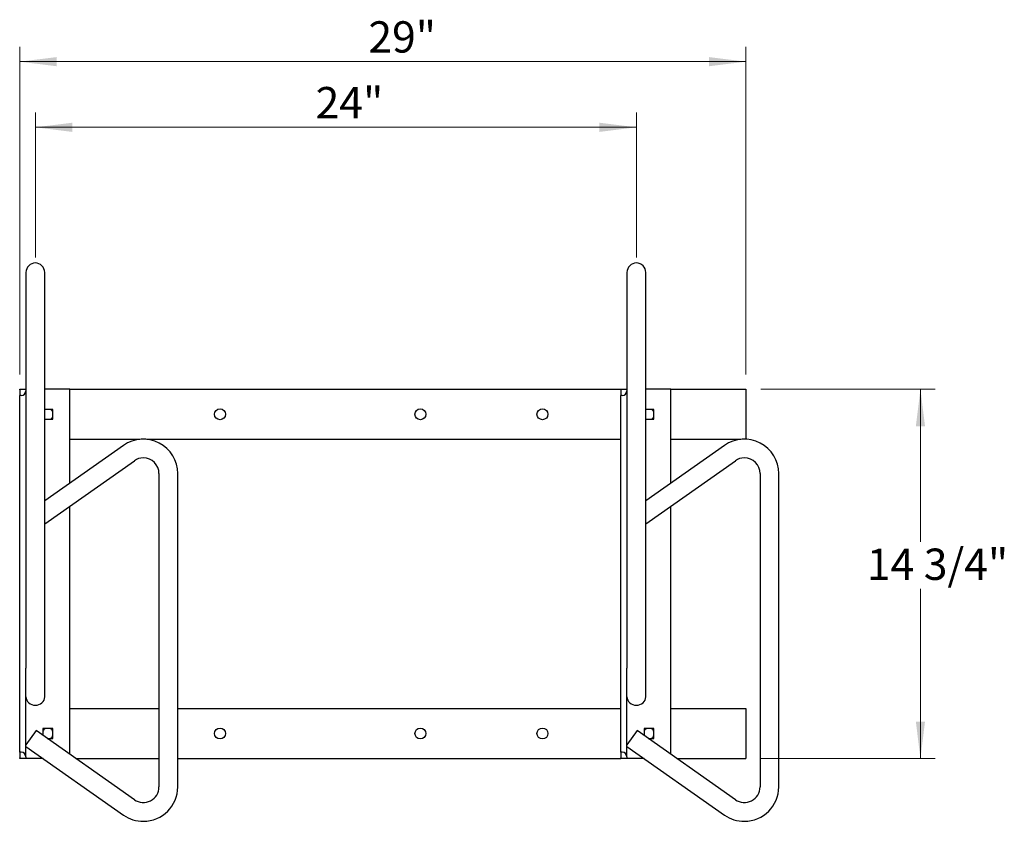
# Model space of a CAD drawing. Units: inches. Extents: x 0.2 to 9.1, y 0.2 to 10.8.
# Drawn here: x 1 to 3.6, y 5.4 to 7.6 of the extents above; entities that cross this region are included whole.
import ezdxf

# ---------------------------------------------------------------- set-up
doc = ezdxf.new("R2010")
doc.units = ezdxf.units.IN
doc.header["$MEASUREMENT"] = 0
doc.styles.add('SLDTEXTSTYLE0', font='TXT', dxfattribs={"width": 0.605})
doc.dimstyles.new('SLDDIMSTYLE0', dxfattribs={"dimtxt": 0.080892, "dimasz": 0.098425, "dimexe": 0, "dimexo": 0.0625, "dimgap": 0.020223, "dimtad": 0, "dimtih": 1, "dimtoh": 1, "dimdec": 6, "dimlfac": 15, "dimrnd": 1e-09, "dimzin": 12, "dimdsep": 46, "dimlunit": 5, "dimtxsty": 'SLDTEXTSTYLE0', "dimsah": 1, "dimcen": 0.09, "dimadec": 0, "dimazin": 3, "dimtfac": 1, "dimtofl": 0, "dimtmove": 0, "dimatfit": 3, "dimfxl": 0, "dimfrac": 2, "dimtolj": 1, "dimtzin": 12, "dimarcsym": 0})
doc.dimstyles.new('SLDDIMSTYLE1', dxfattribs={"dimtxt": 0.080892, "dimasz": 0.098425, "dimexe": 0, "dimexo": 0.0625, "dimgap": 0.020223, "dimtad": 1, "dimlfac": 15, "dimrnd": 1e-09, "dimzin": 12, "dimdsep": 46, "dimlunit": 5, "dimtxsty": 'SLDTEXTSTYLE0', "dimsah": 1, "dimcen": 0.09, "dimadec": 0, "dimazin": 3, "dimtfac": 1, "dimtofl": 0, "dimtmove": 0, "dimatfit": 3, "dimfxl": 0, "dimfrac": 2, "dimtolj": 1, "dimtzin": 12, "dimarcsym": 0})

# ---------------------------------------------------------------- blocks, each defined once
blk = doc.blocks.new('_D_1')
at = {"color": 7, "linetype": 'Continuous', "lineweight": 0}
for p, q in [((2.9706, 6.5836), (3.4351, 6.5836)), ((3.3957, 6.5836), (3.3957, 6.1777)), ((3.3957, 5.6003), (3.3957, 6.0519)), ((2.9706, 5.6003), (3.4351, 5.6003))]:
    blk.add_line(p, q, dxfattribs=at)
at = {"color": 7, "linetype": 'Continuous', "lineweight": 18}
for points in [[(3.3957, 6.5836), (3.3835, 6.4852), (3.4079, 6.4852)], [(3.3957, 5.6003), (3.4079, 5.6987), (3.3835, 5.6987)]]:
    blk.add_solid(points, dxfattribs=at)
at = {"color": 7, "linetype": 'Continuous', "lineweight": 18, "insert": (3.253, 6.1593), "char_height": 0.08333, "attachment_point": 1, "style": 'SLDTEXTSTYLE0'}
blk.add_mtext('14 3/4"', dxfattribs=at)
blk = doc.blocks.new('_D_2')
at = {"color": 7, "linetype": 'Continuous', "lineweight": 0}
for p, q in [((0.9978, 6.623), (0.9978, 7.4952)), ((2.9312, 6.623), (2.9312, 7.4952)), ((0.9978, 7.4558), (2.9312, 7.4558))]:
    blk.add_line(p, q, dxfattribs=at)
at = {"color": 7, "linetype": 'Continuous', "lineweight": 18}
for points in [[(0.9978, 7.4558), (1.0963, 7.4436), (1.0963, 7.468)], [(2.9312, 7.4558), (2.8328, 7.468), (2.8328, 7.4436)]]:
    blk.add_solid(points, dxfattribs=at)
at = {"color": 7, "linetype": 'Continuous', "lineweight": 18, "insert": (1.9261, 7.5633), "char_height": 0.08333, "attachment_point": 1, "style": 'SLDTEXTSTYLE0'}
blk.add_mtext('29"', dxfattribs=at)
blk = doc.blocks.new('_D_3')
at = {"color": 7, "linetype": 'Continuous', "lineweight": 0}
for p, q in [((1.0395, 6.9341), (1.0395, 7.3204)), ((2.6395, 6.9341), (2.6395, 7.3204)), ((1.0395, 7.281), (2.6395, 7.281))]:
    blk.add_line(p, q, dxfattribs=at)
at = {"color": 7, "linetype": 'Continuous', "lineweight": 18}
for points in [[(1.0395, 7.281), (1.1379, 7.2688), (1.1379, 7.2932)], [(2.6395, 7.281), (2.5411, 7.2932), (2.5411, 7.2688)]]:
    blk.add_solid(points, dxfattribs=at)
at = {"color": 7, "linetype": 'Continuous', "lineweight": 18, "insert": (1.7856, 7.3884), "char_height": 0.08333, "attachment_point": 1, "style": 'SLDTEXTSTYLE0'}
blk.add_mtext('24"', dxfattribs=at)

msp = doc.modelspace()

# ---------------------------------------------------------------- linework, layer by layer
at = {"color": 7, "linetype": 'Continuous', "lineweight": 25}
for p, q in [((1.01451366, 6.89473015), (1.01451366, 6.64054379)), ((1.06451366, 6.64054379), (1.06451366, 6.89473015)), ((2.61451366, 6.89473015), (2.61451366, 6.64054379)), ((2.66451366, 6.64054379), (2.66451366, 6.89473015)), ((1.01451366, 6.64054379), (1.01451366, 5.84093607)), ((1.06451366, 5.76454693), (1.06451366, 6.64054379)), ((2.61451366, 6.64054379), (2.61451366, 5.84093607)), ((2.66451366, 5.76454693), (2.66451366, 6.64054379)), ((0.99784699, 6.58358432), (1.01451366, 6.58358432)), ((0.99784699, 6.5816317), (0.99784699, 6.58358432)), ((0.99784699, 6.5816317), (0.99784699, 6.56691765)), ((1.01451366, 6.5816317), (1.01451366, 6.57941765)), ((1.11868033, 6.58358432), (1.06451366, 6.58358432)), ((1.13118033, 6.58358432), (1.11868033, 6.58358432)), ((1.13118033, 6.58358432), (2.59784699, 6.58358432)), ((1.13118033, 6.33330029), (1.13118033, 6.58358432)), ((2.59784699, 6.58358432), (2.61451366, 6.58358432)), ((2.59784699, 6.5816317), (2.59784699, 6.58358432)), ((2.59784699, 6.5816317), (2.59784699, 6.56691765)), ((2.71868033, 6.58358432), (2.66451366, 6.58358432)), ((2.73118033, 6.58358432), (2.71868033, 6.58358432)), ((2.73118033, 6.58358432), (2.93118033, 6.58358432)), ((2.73118033, 6.33330029), (2.73118033, 6.58358432)), ((2.93118033, 6.58358432), (2.93118033, 6.45060516)), ((1.00201366, 6.56691765), (0.99784699, 6.56691765)), ((0.99784699, 5.61691765), (0.99784699, 6.56691765)), ((2.60201366, 6.56691765), (2.59784699, 6.56691765)), ((2.59784699, 5.61691765), (2.59784699, 6.56691765)), ((1.08584699, 6.52991765), (1.06451366, 6.52991765)), ((1.08584699, 6.50391765), (1.08584699, 6.52991765)), ((2.68584699, 6.52991765), (2.66451366, 6.52991765)), ((2.68584699, 6.50391765), (2.68584699, 6.52991765)), ((1.06451366, 6.50391765), (1.08584699, 6.50391765)), ((2.66451366, 6.50391765), (2.68584699, 6.50391765)), ((1.13118033, 6.45025099), (1.31795276, 6.45025099)), ((1.33607456, 6.45025099), (2.59784699, 6.45025099)), ((2.73118033, 6.45025099), (2.91795276, 6.45025099)), ((1.27425562, 6.43399567), (1.06451366, 6.28638076)), ((2.87425562, 6.43399567), (2.66451366, 6.28638076)), ((1.06451366, 6.22523902), (1.30303274, 6.39310707)), ((2.66451366, 6.22523902), (2.90303274, 6.39310707)), ((1.36868033, 6.35903324), (1.36868033, 5.52480207)), ((1.41868033, 5.52480207), (1.41868033, 6.35903324)), ((2.96868033, 6.35903324), (2.96868033, 5.52480207)), ((3.01868033, 5.52480207), (3.01868033, 6.35903324)), ((1.13118033, 5.61167675), (1.13118033, 6.27215855)), ((2.73118033, 5.61167675), (2.73118033, 6.27215855)), ((1.01451366, 5.60441765), (1.01451366, 5.84093607)), ((2.61451366, 5.60441765), (2.61451366, 5.84093607)), ((1.13118033, 5.73358432), (1.36868033, 5.73358432)), ((1.41868033, 5.73358432), (2.59784699, 5.73358432)), ((2.73118033, 5.73358432), (2.93118033, 5.73358432)), ((2.93118033, 5.73358432), (2.93118033, 5.60025099)), ((1.04140222, 5.67486195), (1.01451366, 5.63665675)), ((1.30303274, 5.49072823), (1.04140222, 5.67486195)), ((1.08584699, 5.67991765), (1.05984699, 5.67991765)), ((1.05984699, 5.67991765), (1.05984699, 5.66188065)), ((1.08584699, 5.65391765), (1.08584699, 5.67991765)), ((2.64140222, 5.67486195), (2.61451366, 5.63665675)), ((2.90303274, 5.49072823), (2.64140222, 5.67486195)), ((2.68584699, 5.67991765), (2.65984699, 5.67991765)), ((2.65984699, 5.67991765), (2.65984699, 5.66188065)), ((2.68584699, 5.65391765), (2.68584699, 5.67991765)), ((1.0711614, 5.65391765), (1.08584699, 5.65391765)), ((2.6711614, 5.65391765), (2.68584699, 5.65391765)), ((1.00201366, 5.61691765), (0.99784699, 5.61691765)), ((0.99784699, 5.61691765), (0.99784699, 5.60220361)), ((1.01451366, 5.6326442), (1.27425562, 5.44983963)), ((2.60201366, 5.61691765), (2.59784699, 5.61691765)), ((2.59784699, 5.61691765), (2.59784699, 5.60220361)), ((2.61451366, 5.6326442), (2.87425562, 5.44983963)), ((0.99784699, 5.60025099), (0.99784699, 5.60220361)), ((1.01451366, 5.60025099), (0.99784699, 5.60025099)), ((1.01451366, 5.60441765), (1.01451366, 5.60220361)), ((1.01451366, 5.60220361), (1.01451366, 5.60025099)), ((1.02701366, 5.60025099), (1.01451366, 5.60025099)), ((1.06054028, 5.60025099), (1.02701366, 5.60025099)), ((1.14741488, 5.60025099), (1.36868033, 5.60025099)), ((1.41868033, 5.60025099), (2.59784699, 5.60025099)), ((2.59784699, 5.60025099), (2.59784699, 5.60220361)), ((2.61451366, 5.60025099), (2.59784699, 5.60025099)), ((2.61451366, 5.60441765), (2.61451366, 5.60220361)), ((2.61451366, 5.60220361), (2.61451366, 5.60025099)), ((2.62701366, 5.60025099), (2.61451366, 5.60025099)), ((2.66054028, 5.60025099), (2.62701366, 5.60025099)), ((2.74741488, 5.60025099), (2.93118033, 5.60025099))]:
    msp.add_line(p, q, dxfattribs=at)
at = {"color": 7, "linetype": 'Continuous', "lineweight": 25, "flags": 128}
for points in [[(1.06623839, 6.52991765), (1.06555533, 6.52954719), (1.06451366, 6.52888549)], [(2.66623839, 6.52991765), (2.66555533, 6.52954719), (2.66451366, 6.52888549)], [(1.06451366, 6.50494981), (1.06555533, 6.50428812), (1.06623839, 6.50391765)], [(2.66451366, 6.50494981), (2.66555533, 6.50428812), (2.66623839, 6.50391765)], [(1.01451366, 5.76454693), (1.01499403, 5.76017676), (1.01641667, 5.75597454), (1.01872692, 5.75210175), (1.02183599, 5.74870722), (1.02562441, 5.74592141), (1.02994658, 5.74385136), (1.0346364, 5.74257663), (1.03951366, 5.7421462), (1.04439092, 5.74257663), (1.04908075, 5.74385136), (1.05340292, 5.74592141), (1.05719133, 5.74870722), (1.0603004, 5.75210175), (1.06261065, 5.75597454), (1.06403329, 5.76017676), (1.06451366, 5.76454693)], [(2.61451366, 5.76454693), (2.61499403, 5.76017676), (2.61641667, 5.75597454), (2.61872692, 5.75210175), (2.62183599, 5.74870722), (2.62562441, 5.74592141), (2.62994658, 5.74385136), (2.6346364, 5.74257663), (2.63951366, 5.7421462), (2.64439092, 5.74257663), (2.64908075, 5.74385136), (2.65340292, 5.74592141), (2.65719133, 5.74870722), (2.6603004, 5.75210175), (2.66261065, 5.75597454), (2.66403329, 5.76017676), (2.66451366, 5.76454693)]]:
    msp.add_lwpolyline(points, dxfattribs=at)
at = {"color": 7, "linetype": 'Continuous', "lineweight": 25}
for centre in [(1.53118033, 6.51691765), (2.06451366, 6.51691765), (2.38951366, 6.51691765), (1.53118033, 5.66691765), (2.06451366, 5.66691765), (2.38951366, 5.66691765)]:
    msp.add_circle(centre, 0.01458333, dxfattribs=at)
for centre, radius, start, end in [((1.03951366, 6.89473015), 0.025, 0, 180), ((2.63951366, 6.89473015), 0.025, 0, 180), ((1.00201366, 6.57941765), 0.0125, 270, 0), ((2.60201366, 6.57941765), 0.0125, 270, 0), ((1.07284699, 6.51691765), 0.01458333, 26.94668693, 63.05331307), ((2.67284699, 6.51691765), 0.01458333, 26.94668693, 63.05331307), ((1.07284699, 6.51691765), 0.01458333, 296.94668693, 333.05331307), ((2.67284699, 6.51691765), 0.01458333, 296.94668693, 333.05331307), ((1.32701366, 6.35903324), 0.09166667, 0, 125.13761382), ((2.92701366, 6.35903324), 0.09166667, 0, 125.13761382), ((1.32701366, 6.35903324), 0.04166667, 90, 125.13761382), ((1.32701366, 6.35903324), 0.04166667, 0, 90), ((2.92701366, 6.35903324), 0.04166667, 90, 125.13761382), ((2.92701366, 6.35903324), 0.04166667, 360, 90), ((1.07284699, 5.66691765), 0.01458333, 116.94668693, 153.05331307), ((1.07284699, 5.66691765), 0.01458333, 26.94668693, 63.05331307), ((2.67284699, 5.66691765), 0.01458333, 116.94668693, 153.05331307), ((2.67284699, 5.66691765), 0.01458333, 26.94668693, 63.05331307), ((1.07284699, 5.66691765), 0.01458333, 296.94668693, 333.05331307), ((2.67284699, 5.66691765), 0.01458333, 296.94668693, 333.05331307), ((1.00201366, 5.60441765), 0.0125, 0, 90), ((2.60201366, 5.60441765), 0.0125, 360, 90), ((1.32701366, 5.52480207), 0.04166667, 234.86238618, 0), ((1.32701366, 5.52480207), 0.09166667, 270, 0), ((2.92701366, 5.52480207), 0.04166667, 234.86238618, 0), ((2.92701366, 5.52480207), 0.09166667, 270, 0), ((1.32701366, 5.52480207), 0.09166667, 234.86238618, 270), ((2.92701366, 5.52480207), 0.09166667, 234.86238618, 270)]:
    msp.add_arc(centre, radius, start, end, dxfattribs=at)

# ---------------------------------------------------------------- dimensions: what is measured, and where the dimension line sits
at = {"color": 7, "linetype": 'Continuous', "lineweight": 18}
for base, p1, p2, angle, dimstyle, picture, middle in [((2.93118033, 7.455828), (0.99784699, 6.58358432), (2.93118033, 6.58358432), 0, 'SLDDIMSTYLE1', '_D_2', (1.99296742, 7.455828)), ((2.63951366, 7.28101566), (1.03951366, 6.89473015), (2.63951366, 6.89473015), 0, 'SLDDIMSTYLE1', '_D_3', (1.8523847, 7.28101566)), ((3.39571445, 6.58358432), (2.93118033, 5.60025099), (2.93118033, 6.58358432), 90, 'SLDDIMSTYLE0', '_D_1', (3.39571445, 6.11480194))]:
    dim = msp.add_linear_dim(base=base, p1=p1, p2=p2, angle=angle, dimstyle=dimstyle, dxfattribs=at)
    dim.commit()
    dim.dimension.update_dxf_attribs({"geometry": picture, "text_midpoint": middle, "dimtype": 160})

doc.saveas('drawing.dxf')
